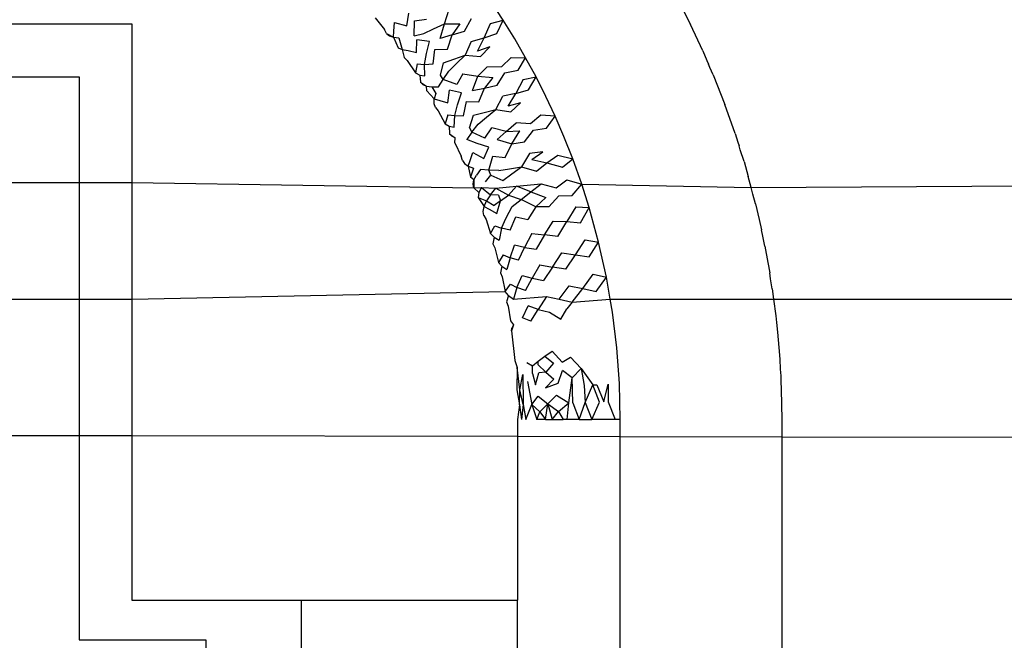
# Model space of a CAD drawing. Extents: x -41 to 32, y -57 to 46.
# Drawn here: x -10 to -10, y 29 to 29 of the extents above; entities that cross this region are included whole.
import ezdxf

# ---------------------------------------------------------------- set-up
doc = ezdxf.new("R2010")
doc.units = 0
doc.header["$MEASUREMENT"] = 0
doc.layers.get('0').update_dxf_attribs({"linetype": 'CONTINUOUS'})

msp = doc.modelspace()

# ---------------------------------------------------------------- linework, layer by layer
for p, q in [((-10.25144, 28.96222), (-10.25594, 28.96902)), ((-10.18566, 28.96849), (-10.18169, 28.96064)), ((-10.28738, 28.96019), (-10.28663, 28.9649)), ((-10.27334, 28.96091), (-10.27154, 28.9664)), ((-10.81099, 28.96085), (-10.38973, 28.96085)), ((-10.38973, 28.96085), (-10.38973, 28.9018)), ((-10.29909, 28.96312), (-10.29565, 28.95879)), ((-10.29212, 28.95812), (-10.29188, 28.96141)), ((-10.29188, 28.96141), (-10.28738, 28.96019)), ((-10.28462, 28.95644), (-10.28442, 28.96198)), ((-10.28442, 28.96198), (-10.27994, 28.96261)), ((-10.27734, 28.95901), (-10.27334, 28.96091)), ((-10.27486, 28.95543), (-10.27334, 28.96091)), ((-10.27334, 28.96091), (-10.26763, 28.96082)), ((-10.26763, 28.96082), (-10.27047, 28.95674)), ((-10.26583, 28.95815), (-10.26322, 28.96286)), ((-10.25849, 28.95564), (-10.25621, 28.96096)), ((-10.25621, 28.96096), (-10.25144, 28.96222)), ((-10.25384, 28.95725), (-10.25144, 28.96222)), ((-10.24714, 28.95529), (-10.25144, 28.96222)), ((-10.29485, 28.9573), (-10.29565, 28.95879)), ((-10.29485, 28.9573), (-10.29382, 28.95641)), ((-10.29485, 28.9573), (-10.29231, 28.95587)), ((-10.29231, 28.95587), (-10.29212, 28.95812)), ((-10.28462, 28.95644), (-10.28099, 28.9573)), ((-10.28099, 28.9573), (-10.27734, 28.95901)), ((-10.27047, 28.95674), (-10.26583, 28.95815)), ((-10.25849, 28.95564), (-10.25384, 28.95725)), ((-10.1771, 28.95087), (-10.18169, 28.96064)), ((-10.29382, 28.95641), (-10.29231, 28.95587)), ((-10.29231, 28.95587), (-10.29029, 28.95569)), ((-10.29231, 28.95587), (-10.29053, 28.95196)), ((-10.29029, 28.95569), (-10.28904, 28.95138)), ((-10.28373, 28.95025), (-10.28357, 28.95497)), ((-10.27889, 28.9543), (-10.28357, 28.95497)), ((-10.28003, 28.94986), (-10.27889, 28.9543)), ((-10.27047, 28.95674), (-10.27486, 28.95543)), ((-10.27219, 28.95143), (-10.27047, 28.95674)), ((-10.26331, 28.95429), (-10.26555, 28.94915)), ((-10.26331, 28.95429), (-10.25849, 28.95564)), ((-10.26105, 28.95071), (-10.25849, 28.95564)), ((-10.24306, 28.94825), (-10.24714, 28.95529)), ((-10.29053, 28.95196), (-10.28904, 28.95138)), ((-10.28904, 28.95138), (-10.28688, 28.95096)), ((-10.28904, 28.95138), (-10.28834, 28.94838)), ((-10.28688, 28.95096), (-10.28373, 28.95025)), ((-10.28073, 28.94579), (-10.28003, 28.94986)), ((-10.27746, 28.94596), (-10.27683, 28.95126)), ((-10.27683, 28.95126), (-10.27219, 28.95143)), ((-10.25641, 28.95229), (-10.26105, 28.95071)), ((-10.25985, 28.94874), (-10.25641, 28.95229)), ((-10.1771, 28.95087), (-10.17555, 28.94728)), ((-10.28834, 28.94838), (-10.2872, 28.94724)), ((-10.2872, 28.94724), (-10.28413, 28.94264)), ((-10.27478, 28.94172), (-10.27366, 28.94641)), ((-10.27366, 28.94641), (-10.26979, 28.94769)), ((-10.26979, 28.94769), (-10.26555, 28.94915)), ((-10.2688, 28.94611), (-10.26555, 28.94915)), ((-10.26555, 28.94915), (-10.25985, 28.94874)), ((-10.25203, 28.94487), (-10.24849, 28.94834)), ((-10.24849, 28.94834), (-10.24306, 28.94825)), ((-10.24588, 28.94368), (-10.24306, 28.94825)), ((-10.23918, 28.94109), (-10.24306, 28.94825)), ((-10.17555, 28.94728), (-10.17491, 28.9459)), ((-10.28344, 28.94593), (-10.28413, 28.94264)), ((-10.28413, 28.94264), (-10.28253, 28.94178)), ((-10.28344, 28.94593), (-10.28073, 28.94579)), ((-10.28073, 28.94579), (-10.27746, 28.94596)), ((-10.28058, 28.94153), (-10.28073, 28.94579)), ((-10.27384, 28.94018), (-10.27172, 28.9433)), ((-10.27172, 28.9433), (-10.2688, 28.94611)), ((-10.26089, 28.94138), (-10.25749, 28.94478)), ((-10.25203, 28.94487), (-10.25749, 28.94478)), ((-10.25371, 28.93805), (-10.25075, 28.94258)), ((-10.25075, 28.94258), (-10.24588, 28.94368)), ((-10.1744, 28.94462), (-10.17491, 28.9459)), ((-10.1732, 28.94185), (-10.1744, 28.94462)), ((-10.79131, 28.94117), (-10.40942, 28.94117)), ((-10.40942, 28.94117), (-10.40942, 28.9018)), ((-10.28253, 28.94178), (-10.28058, 28.94153)), ((-10.28253, 28.94178), (-10.28225, 28.93917)), ((-10.28225, 28.93917), (-10.27994, 28.93765)), ((-10.28134, 28.93826), (-10.28225, 28.93917)), ((-10.27547, 28.93739), (-10.27384, 28.94018)), ((-10.27384, 28.94018), (-10.27478, 28.94172)), ((-10.26873, 28.93833), (-10.27384, 28.94018)), ((-10.26649, 28.94231), (-10.26873, 28.93833)), ((-10.26649, 28.94231), (-10.26089, 28.94138)), ((-10.26285, 28.93599), (-10.26089, 28.94138)), ((-10.26089, 28.94138), (-10.25526, 28.94087)), ((-10.25526, 28.94087), (-10.25842, 28.93698)), ((-10.24399, 28.94016), (-10.24668, 28.93498)), ((-10.24399, 28.94016), (-10.23918, 28.94109)), ((-10.24196, 28.93627), (-10.23918, 28.94109)), ((-10.23551, 28.93382), (-10.23918, 28.94109)), ((-10.1732, 28.94185), (-10.16885, 28.93084)), ((-10.28134, 28.93826), (-10.27994, 28.93765)), ((-10.27994, 28.93765), (-10.27799, 28.93736)), ((-10.2799, 28.93591), (-10.27994, 28.93765)), ((-10.2799, 28.93591), (-10.27709, 28.93289)), ((-10.27799, 28.93736), (-10.27547, 28.93739)), ((-10.27799, 28.93736), (-10.27656, 28.93496)), ((-10.272, 28.93141), (-10.27146, 28.93617)), ((-10.26691, 28.93515), (-10.27146, 28.93617)), ((-10.2684, 28.93075), (-10.26691, 28.93515)), ((-10.26285, 28.93599), (-10.25842, 28.93698)), ((-10.26055, 28.93177), (-10.25842, 28.93698)), ((-10.25842, 28.93698), (-10.25371, 28.93805)), ((-10.24668, 28.93498), (-10.24196, 28.93627)), ((-10.27656, 28.93496), (-10.27709, 28.93289)), ((-10.27709, 28.93114), (-10.27709, 28.93289)), ((-10.27709, 28.93289), (-10.27503, 28.93234)), ((-10.27503, 28.93234), (-10.272, 28.93141)), ((-10.2662, 28.92664), (-10.26514, 28.93194)), ((-10.26514, 28.93194), (-10.26055, 28.93177)), ((-10.25419, 28.92897), (-10.25155, 28.93398)), ((-10.24668, 28.93498), (-10.25155, 28.93398)), ((-10.24962, 28.93021), (-10.24668, 28.93498)), ((-10.23207, 28.92644), (-10.23551, 28.93382)), ((-10.27659, 28.92969), (-10.27709, 28.93114)), ((-10.27659, 28.92969), (-10.27561, 28.92852)), ((-10.27561, 28.92852), (-10.27298, 28.92366)), ((-10.26943, 28.9267), (-10.2684, 28.93075)), ((-10.26242, 28.92682), (-10.2585, 28.92782)), ((-10.2585, 28.92782), (-10.25419, 28.92897)), ((-10.25766, 28.92616), (-10.25419, 28.92897)), ((-10.25419, 28.92897), (-10.2486, 28.92814)), ((-10.24491, 28.93147), (-10.24962, 28.93021)), ((-10.2486, 28.92814), (-10.24491, 28.93147)), ((-10.16503, 28.92007), (-10.16885, 28.93084)), ((-10.27207, 28.92702), (-10.27298, 28.92366)), ((-10.27207, 28.92702), (-10.26943, 28.9267)), ((-10.26963, 28.92237), (-10.26943, 28.9267)), ((-10.26943, 28.9267), (-10.2662, 28.92664)), ((-10.26392, 28.92218), (-10.26242, 28.92682)), ((-10.26077, 28.92355), (-10.25766, 28.92616)), ((-10.23743, 28.92691), (-10.24121, 28.92367)), ((-10.23207, 28.92644), (-10.23743, 28.92691)), ((-10.23524, 28.92204), (-10.23207, 28.92644)), ((-10.22884, 28.91896), (-10.23207, 28.92644)), ((-10.27298, 28.92366), (-10.27151, 28.92273)), ((-10.27151, 28.92273), (-10.26963, 28.92237)), ((-10.27151, 28.92273), (-10.27138, 28.91996)), ((-10.26313, 28.92056), (-10.26496, 28.91786)), ((-10.26392, 28.92218), (-10.26313, 28.92056)), ((-10.26313, 28.92056), (-10.26077, 28.92355)), ((-10.25826, 28.91833), (-10.26313, 28.92056)), ((-10.25826, 28.91833), (-10.25571, 28.92217)), ((-10.25026, 28.92083), (-10.25571, 28.92217)), ((-10.25367, 28.91781), (-10.25026, 28.92083)), ((-10.25026, 28.92083), (-10.24661, 28.92399)), ((-10.25026, 28.92083), (-10.24527, 28.92106)), ((-10.24819, 28.91621), (-10.24527, 28.92106)), ((-10.24121, 28.92367), (-10.24661, 28.92399)), ((-10.24345, 28.91694), (-10.24014, 28.92128)), ((-10.24014, 28.92128), (-10.23524, 28.92204)), ((-10.27138, 28.91996), (-10.26931, 28.91838)), ((-10.27138, 28.91996), (-10.27061, 28.91904)), ((-10.26931, 28.91838), (-10.27061, 28.91904)), ((-10.26939, 28.91656), (-10.26931, 28.91838)), ((-10.26112, 28.91634), (-10.26496, 28.91786)), ((-10.25367, 28.91781), (-10.24819, 28.91621)), ((-10.24819, 28.91621), (-10.24345, 28.91694)), ((-10.22551, 28.91055), (-10.22884, 28.91896)), ((-10.16503, 28.92007), (-10.164, 28.91683)), ((-10.164, 28.91683), (-10.16354, 28.9155)), ((-10.26939, 28.91656), (-10.26704, 28.91155)), ((-10.25673, 28.91499), (-10.26112, 28.91634)), ((-10.25857, 28.91067), (-10.25673, 28.91499)), ((-10.25074, 28.91113), (-10.24819, 28.91621)), ((-10.23671, 28.91321), (-10.24161, 28.91256)), ((-10.24071, 28.91036), (-10.23671, 28.91321)), ((-10.16309, 28.91397), (-10.16354, 28.9155)), ((-10.16169, 28.90958), (-10.16309, 28.91397)), ((-10.26664, 28.90999), (-10.26704, 28.91155)), ((-10.26664, 28.90999), (-10.26581, 28.90881)), ((-10.26445, 28.90785), (-10.2637, 28.90992)), ((-10.2637, 28.90992), (-10.26269, 28.91298)), ((-10.26269, 28.91298), (-10.25857, 28.91067)), ((-10.25676, 28.90637), (-10.25526, 28.91163)), ((-10.25526, 28.91163), (-10.25074, 28.91113)), ((-10.24161, 28.91256), (-10.2446, 28.90759)), ((-10.24071, 28.91036), (-10.23511, 28.90915)), ((-10.23511, 28.90915), (-10.23107, 28.91196)), ((-10.23107, 28.91196), (-10.22551, 28.91055)), ((-10.22935, 28.90744), (-10.22551, 28.91055)), ((-10.22215, 28.90112), (-10.22551, 28.91055)), ((-10.16169, 28.90958), (-10.16017, 28.904)), ((-10.26581, 28.90881), (-10.26445, 28.90785)), ((-10.26445, 28.90785), (-10.26249, 28.90713)), ((-10.26445, 28.90785), (-10.26364, 28.90372)), ((-10.26249, 28.90713), (-10.26364, 28.90372)), ((-10.25993, 28.90665), (-10.26141, 28.90455)), ((-10.25676, 28.90637), (-10.25993, 28.90665)), ((-10.25302, 28.90628), (-10.25676, 28.90637)), ((-10.256, 28.90451), (-10.25676, 28.90637)), ((-10.25302, 28.90628), (-10.24901, 28.90688)), ((-10.24901, 28.90688), (-10.2446, 28.90759)), ((-10.24825, 28.90496), (-10.2446, 28.90759)), ((-10.2446, 28.90759), (-10.23902, 28.90601)), ((-10.23902, 28.90601), (-10.23511, 28.90915)), ((-10.23511, 28.90915), (-10.22935, 28.90744)), ((-10.2623, 28.90273), (-10.26364, 28.90372)), ((-10.2626, 28.90116), (-10.2623, 28.90273)), ((-10.2623, 28.90273), (-10.26236, 28.89981)), ((-10.2623, 28.90273), (-10.26141, 28.90455)), ((-10.25807, 28.90207), (-10.256, 28.90451)), ((-10.256, 28.90451), (-10.25153, 28.9025)), ((-10.25153, 28.9025), (-10.24825, 28.90496)), ((-10.23169, 28.89978), (-10.22768, 28.90281)), ((-10.22768, 28.90281), (-10.22215, 28.90112)), ((-10.15898, 28.89993), (-10.16017, 28.904)), ((-10.79131, 28.9018), (-10.40942, 28.9018)), ((-10.40942, 28.9018), (-10.40942, 28.85828)), ((-10.40942, 28.9018), (-10.38973, 28.9018)), ((-10.38973, 28.9018), (-10.38973, 28.85828)), ((-10.38973, 28.9018), (-10.26236, 28.89981)), ((-10.26236, 28.89981), (-10.2626, 28.90116)), ((-10.26236, 28.89981), (-10.25954, 28.89988)), ((-10.26236, 28.89981), (-10.26047, 28.89807)), ((-10.25954, 28.89988), (-10.26047, 28.89807)), ((-10.25954, 28.89988), (-10.2562, 28.89718)), ((-10.25954, 28.89988), (-10.25414, 28.89972)), ((-10.2562, 28.89718), (-10.25414, 28.89972)), ((-10.25414, 28.89972), (-10.24652, 28.90041)), ((-10.25414, 28.89972), (-10.2495, 28.89706)), ((-10.24652, 28.90041), (-10.2495, 28.89706)), ((-10.24652, 28.90041), (-10.23728, 28.90128)), ((-10.24114, 28.89831), (-10.24652, 28.90041)), ((-10.24114, 28.89831), (-10.23728, 28.90128)), ((-10.23728, 28.90128), (-10.23169, 28.89978)), ((-10.22569, 28.8969), (-10.22215, 28.90112)), ((-10.21942, 28.89253), (-10.22215, 28.90112)), ((-10.22215, 28.90112), (-10.15898, 28.89993)), ((-10.15898, 28.89993), (-9.81839, 28.9018)), ((-10.15838, 28.89746), (-10.15898, 28.89993)), ((-10.26047, 28.89807), (-10.26071, 28.89625)), ((-10.26071, 28.89625), (-10.25768, 28.8949)), ((-10.26071, 28.89625), (-10.25855, 28.89286)), ((-10.25855, 28.89286), (-10.25768, 28.8949)), ((-10.2562, 28.89718), (-10.25768, 28.8949)), ((-10.25768, 28.8949), (-10.2548, 28.89328)), ((-10.25314, 28.89704), (-10.2562, 28.89718)), ((-10.25239, 28.89495), (-10.2548, 28.89328)), ((-10.25374, 28.89019), (-10.25239, 28.89495)), ((-10.25314, 28.89704), (-10.25239, 28.89495)), ((-10.25239, 28.89495), (-10.2495, 28.89706)), ((-10.2495, 28.89706), (-10.24476, 28.89547)), ((-10.24802, 28.89281), (-10.24476, 28.89547)), ((-10.24476, 28.89547), (-10.24114, 28.89831)), ((-10.23925, 28.89272), (-10.24476, 28.89547)), ((-10.24114, 28.89831), (-10.23552, 28.89619)), ((-10.23925, 28.89272), (-10.23552, 28.89619)), ((-10.23439, 28.89273), (-10.23072, 28.89687)), ((-10.23072, 28.89687), (-10.22569, 28.8969)), ((-10.15741, 28.8939), (-10.15838, 28.89746)), ((-10.25883, 28.89105), (-10.25855, 28.89286)), ((-10.25855, 28.89286), (-10.25659, 28.89185)), ((-10.25659, 28.89185), (-10.25374, 28.89019)), ((-10.25026, 28.88867), (-10.24802, 28.89281)), ((-10.23925, 28.89272), (-10.2423, 28.88796)), ((-10.23439, 28.89273), (-10.23925, 28.89272)), ((-10.22436, 28.89267), (-10.22774, 28.8873)), ((-10.22436, 28.89267), (-10.21942, 28.89253)), ((-10.22261, 28.88675), (-10.21942, 28.89253)), ((-10.21588, 28.87963), (-10.21942, 28.89253)), ((-10.15741, 28.8939), (-10.1561, 28.888)), ((-10.25858, 28.88944), (-10.25883, 28.89105)), ((-10.25858, 28.88944), (-10.2578, 28.88802)), ((-10.2578, 28.88802), (-10.25612, 28.88274)), ((-10.25199, 28.88479), (-10.25026, 28.88867)), ((-10.24881, 28.88404), (-10.24676, 28.88895)), ((-10.24676, 28.88895), (-10.2423, 28.88796)), ((-10.1561, 28.888), (-10.15517, 28.88415)), ((-10.25612, 28.88274), (-10.25455, 28.88569)), ((-10.25455, 28.88569), (-10.25199, 28.88479)), ((-10.25199, 28.88479), (-10.25291, 28.8803)), ((-10.24881, 28.88404), (-10.25199, 28.88479)), ((-10.23608, 28.88224), (-10.23275, 28.8874)), ((-10.23275, 28.8874), (-10.22774, 28.8873)), ((-10.23112, 28.88168), (-10.22774, 28.8873)), ((-10.22774, 28.8873), (-10.22261, 28.88675)), ((-10.15471, 28.88176), (-10.15517, 28.88415)), ((-10.25612, 28.88274), (-10.25483, 28.88146)), ((-10.25483, 28.88146), (-10.25528, 28.8789)), ((-10.25483, 28.88146), (-10.25291, 28.8803)), ((-10.24077, 28.8828), (-10.24342, 28.87762)), ((-10.24077, 28.8828), (-10.23608, 28.88224)), ((-10.23608, 28.88224), (-10.23918, 28.87701)), ((-10.23112, 28.88168), (-10.23608, 28.88224)), ((-10.22447, 28.87489), (-10.2209, 28.8804)), ((-10.2209, 28.8804), (-10.21588, 28.87963)), ((-10.1539, 28.87808), (-10.15471, 28.88176)), ((-10.25528, 28.8789), (-10.25455, 28.8774)), ((-10.25455, 28.8774), (-10.25312, 28.87205)), ((-10.24887, 28.87378), (-10.2472, 28.87848)), ((-10.24342, 28.87762), (-10.2472, 28.87848)), ((-10.24572, 28.87284), (-10.24342, 28.87762)), ((-10.24342, 28.87762), (-10.23918, 28.87701)), ((-10.21936, 28.87406), (-10.21588, 28.87963)), ((-10.21298, 28.86659), (-10.21588, 28.87963)), ((-10.1539, 28.87808), (-10.15285, 28.87201)), ((-10.25139, 28.87485), (-10.25312, 28.87205)), ((-10.25139, 28.87485), (-10.24887, 28.87378)), ((-10.24887, 28.87378), (-10.25001, 28.86939)), ((-10.24572, 28.87284), (-10.24887, 28.87378)), ((-10.23306, 28.87032), (-10.22956, 28.87561)), ((-10.22956, 28.87561), (-10.22447, 28.87489)), ((-10.22813, 28.86948), (-10.22447, 28.87489)), ((-10.22447, 28.87489), (-10.21936, 28.87406)), ((-10.25312, 28.87205), (-10.25188, 28.87067)), ((-10.25188, 28.87067), (-10.25247, 28.86821)), ((-10.25188, 28.87067), (-10.25001, 28.86939)), ((-10.23772, 28.87114), (-10.24063, 28.86614)), ((-10.23772, 28.87114), (-10.23306, 28.87032)), ((-10.23306, 28.87032), (-10.23641, 28.86528)), ((-10.22813, 28.86948), (-10.23306, 28.87032)), ((-10.15285, 28.87201), (-10.15213, 28.86821)), ((-10.25247, 28.86821), (-10.25181, 28.86664)), ((-10.25181, 28.86664), (-10.25063, 28.86124)), ((-10.24628, 28.86264), (-10.24438, 28.86721)), ((-10.24438, 28.86721), (-10.24063, 28.86614)), ((-10.24316, 28.86151), (-10.24063, 28.86614)), ((-10.24063, 28.86614), (-10.23641, 28.86528)), ((-10.2218, 28.86235), (-10.21796, 28.86764)), ((-10.21796, 28.86764), (-10.21298, 28.86659)), ((-10.21673, 28.86124), (-10.21298, 28.86659)), ((-10.21154, 28.85828), (-10.21298, 28.86659)), ((-10.1518, 28.86587), (-10.15213, 28.86821)), ((-10.15116, 28.86214), (-10.1518, 28.86587)), ((-10.25063, 28.86124), (-10.24875, 28.86387)), ((-10.24875, 28.86387), (-10.24628, 28.86264)), ((-10.24628, 28.86264), (-10.24763, 28.85835)), ((-10.24316, 28.86151), (-10.24628, 28.86264)), ((-10.23062, 28.85828), (-10.22685, 28.86336)), ((-10.22685, 28.86336), (-10.2218, 28.86235)), ((-10.22572, 28.85718), (-10.2218, 28.86235)), ((-10.2218, 28.86235), (-10.21673, 28.86124)), ((-10.15116, 28.86214), (-10.15073, 28.85828)), ((-10.79131, 28.85828), (-10.40942, 28.85828)), ((-10.40942, 28.85828), (-10.40942, 28.80742)), ((-10.40942, 28.85828), (-10.38973, 28.85828)), ((-10.38973, 28.85828), (-10.25063, 28.86124)), ((-10.38973, 28.85828), (-10.38973, 28.80739)), ((-10.24944, 28.85976), (-10.25063, 28.86124)), ((-10.24944, 28.85976), (-10.25017, 28.8574)), ((-10.24944, 28.85976), (-10.24763, 28.85835)), ((-10.24763, 28.85835), (-10.23524, 28.85936)), ((-10.23524, 28.85936), (-10.2384, 28.85455)), ((-10.23524, 28.85936), (-10.23062, 28.85828)), ((-10.23062, 28.85828), (-10.22572, 28.85718)), ((-10.22572, 28.85718), (-10.21154, 28.85828)), ((-10.21072, 28.85346), (-10.21154, 28.85828)), ((-10.21154, 28.85828), (-10.15073, 28.85828)), ((-10.15073, 28.85828), (-9.85395, 28.85828)), ((-10.15073, 28.85828), (-10.14986, 28.85214)), ((-10.25017, 28.8574), (-10.24957, 28.85577)), ((-10.24957, 28.85577), (-10.24864, 28.85032)), ((-10.24421, 28.8514), (-10.24209, 28.85583)), ((-10.2384, 28.85455), (-10.24209, 28.85583)), ((-10.24115, 28.85009), (-10.2384, 28.85455)), ((-10.2384, 28.85455), (-10.23422, 28.85346)), ((-10.22994, 28.85091), (-10.22769, 28.8547)), ((-10.22572, 28.85718), (-10.22769, 28.8547)), ((-10.24115, 28.85009), (-10.24421, 28.8514)), ((-10.23422, 28.85346), (-10.22994, 28.85091)), ((-10.2091, 28.84023), (-10.21072, 28.85346)), ((-10.14986, 28.85214), (-10.14963, 28.84967)), ((-10.24864, 28.85032), (-10.24753, 28.84875)), ((-10.24753, 28.84875), (-10.24837, 28.8465)), ((-10.24837, 28.8465), (-10.24823, 28.84758)), ((-10.24753, 28.84875), (-10.24823, 28.84758)), ((-10.14963, 28.84967), (-10.14919, 28.84606)), ((-10.24837, 28.8465), (-10.24707, 28.83556)), ((-10.14919, 28.84606), (-10.14877, 28.84035)), ((-10.20813, 28.82692), (-10.2091, 28.84023)), ((-10.14877, 28.84035), (-10.14837, 28.83598)), ((-10.23837, 28.83531), (-10.2359, 28.8371)), ((-10.2359, 28.8371), (-10.23316, 28.83896)), ((-10.2359, 28.8371), (-10.23269, 28.83447)), ((-10.22951, 28.83485), (-10.23316, 28.83896)), ((-10.22951, 28.83485), (-10.22632, 28.83675)), ((-10.22632, 28.83675), (-10.22236, 28.83251)), ((-10.24707, 28.83556), (-10.24624, 28.83286)), ((-10.24624, 28.83286), (-10.24629, 28.82455)), ((-10.24523, 28.82459), (-10.24624, 28.83286)), ((-10.24267, 28.83475), (-10.24053, 28.83357)), ((-10.24055, 28.83072), (-10.24053, 28.83357)), ((-10.24053, 28.83357), (-10.23837, 28.83531)), ((-10.23838, 28.83387), (-10.23837, 28.83531)), ((-10.23551, 28.83121), (-10.23838, 28.83387)), ((-10.23269, 28.83447), (-10.23551, 28.83121)), ((-10.22567, 28.82903), (-10.22236, 28.83251)), ((-10.22236, 28.83251), (-10.2212, 28.82624)), ((-10.22236, 28.83251), (-10.21807, 28.82639)), ((-10.14837, 28.83598), (-10.14818, 28.83224)), ((-10.24523, 28.82459), (-10.24413, 28.83024)), ((-10.24413, 28.83024), (-10.24404, 28.81907)), ((-10.24055, 28.83072), (-10.23938, 28.82647)), ((-10.23938, 28.82647), (-10.2382, 28.83095)), ((-10.23551, 28.83121), (-10.2382, 28.83095)), ((-10.23551, 28.83121), (-10.2326, 28.82849)), ((-10.23096, 28.82711), (-10.22927, 28.83179)), ((-10.22567, 28.82903), (-10.22927, 28.83179)), ((-10.227, 28.81973), (-10.22567, 28.82903)), ((-10.22551, 28.81976), (-10.22567, 28.82903)), ((-10.14818, 28.83224), (-10.148, 28.82985)), ((-10.148, 28.82985), (-10.14796, 28.82785)), ((-10.24236, 28.82766), (-10.24075, 28.81916)), ((-10.23567, 28.82529), (-10.2326, 28.82849)), ((-10.23567, 28.82529), (-10.23096, 28.82711)), ((-10.2212, 28.82624), (-10.22094, 28.81988)), ((-10.22094, 28.81988), (-10.21807, 28.82639)), ((-10.21807, 28.82639), (-10.2165, 28.82647)), ((-10.21548, 28.82003), (-10.21807, 28.82639)), ((-10.2165, 28.82647), (-10.21391, 28.82006)), ((-10.21391, 28.82006), (-10.21227, 28.8267)), ((-10.21227, 28.8267), (-10.21235, 28.8201)), ((-10.20781, 28.81351), (-10.20813, 28.82692)), ((-10.14796, 28.82785), (-10.1478, 28.82475)), ((-10.24629, 28.82455), (-10.24538, 28.81904)), ((-10.24538, 28.81904), (-10.24523, 28.82459)), ((-10.24404, 28.81907), (-10.24523, 28.82459)), ((-10.24075, 28.81916), (-10.2384, 28.82218)), ((-10.2384, 28.82218), (-10.23476, 28.81942)), ((-10.23476, 28.81942), (-10.23154, 28.82255)), ((-10.23154, 28.82255), (-10.227, 28.81973)), ((-10.1478, 28.82475), (-10.14761, 28.81351)), ((-10.24538, 28.81904), (-10.24603, 28.81351)), ((-10.24538, 28.81904), (-10.24462, 28.81351)), ((-10.24404, 28.81907), (-10.24462, 28.81351)), ((-10.24404, 28.81907), (-10.243, 28.81351)), ((-10.243, 28.81351), (-10.24075, 28.81916)), ((-10.24075, 28.81916), (-10.23888, 28.81351)), ((-10.24075, 28.81916), (-10.23783, 28.81637)), ((-10.23783, 28.81637), (-10.23476, 28.81942)), ((-10.2356, 28.81351), (-10.23476, 28.81942)), ((-10.23476, 28.81942), (-10.23083, 28.81657)), ((-10.23476, 28.81942), (-10.23312, 28.81351)), ((-10.23083, 28.81657), (-10.227, 28.81973)), ((-10.22759, 28.81351), (-10.227, 28.81973)), ((-10.22551, 28.81976), (-10.22308, 28.81351)), ((-10.22308, 28.81351), (-10.22094, 28.81988)), ((-10.22094, 28.81988), (-10.2184, 28.81351)), ((-10.2184, 28.81351), (-10.21548, 28.82003)), ((-10.21235, 28.8201), (-10.20968, 28.81351)), ((-10.23888, 28.81351), (-10.23783, 28.81637)), ((-10.23783, 28.81637), (-10.2356, 28.81351)), ((-10.23312, 28.81351), (-10.23083, 28.81657)), ((-10.23083, 28.81657), (-10.22903, 28.81351)), ((-10.24603, 28.81351), (-10.24603, 28.80714)), ((-10.2356, 28.81351), (-10.23888, 28.81351)), ((-10.2356, 28.81351), (-10.23312, 28.81351)), ((-10.23312, 28.81351), (-10.22903, 28.81351)), ((-10.22759, 28.81351), (-10.22903, 28.81351)), ((-10.22308, 28.81351), (-10.22759, 28.81351)), ((-10.22308, 28.81351), (-10.2184, 28.81351)), ((-10.20968, 28.81351), (-10.2184, 28.81351)), ((-10.20781, 28.81351), (-10.20968, 28.81351)), ((-10.20781, 28.80707), (-10.20781, 28.81351)), ((-10.14761, 28.81351), (-10.14761, 28.80696)), ((-10.40942, 28.80742), (-10.79131, 28.80809)), ((-10.40942, 28.80742), (-10.40942, 28.73152)), ((-10.38973, 28.80739), (-10.40942, 28.80742)), ((-10.38973, 28.80739), (-10.38973, 28.74629)), ((-10.24603, 28.80714), (-10.38973, 28.80739)), ((-10.24603, 28.80714), (-10.24603, 28.74629)), ((-10.20781, 28.80707), (-10.24603, 28.80714)), ((-10.20781, 28.70864), (-10.20781, 28.80707)), ((-10.14761, 28.80696), (-10.20781, 28.80707)), ((-10.14761, 28.80696), (-10.14761, 28.70854)), ((-9.89625, 28.80652), (-10.14761, 28.80696)), ((-10.38973, 28.74629), (-10.32674, 28.74629)), ((-10.32674, 28.74629), (-10.24603, 28.74629)), ((-10.32674, 28.74629), (-10.32674, 28.70885)), ((-10.24603, 28.70871), (-10.24603, 28.74629)), ((-10.40942, 28.73152), (-10.36218, 28.73152)), ((-10.36218, 28.73152), (-10.36218, 28.70891))]:
    msp.add_line(p, q)

doc.saveas('drawing.dxf')
